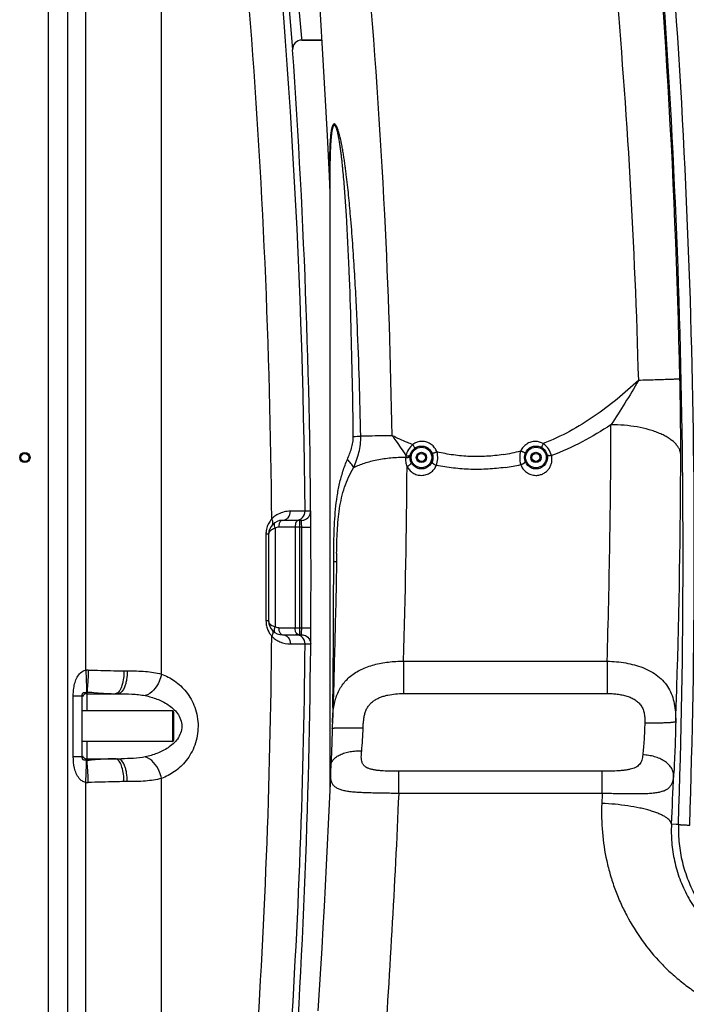
# Model space of a CAD drawing. Units: millimetres. Extents: x -2294 to 3632, y -249 to 3469.
# Drawn here: x 668 to 1250, y 1849 to 2710 of the extents above; entities that cross this region are included whole.
import ezdxf

# ---------------------------------------------------------------- set-up
doc = ezdxf.new("R2010")
doc.units = ezdxf.units.MM
doc.header["$LTSCALE"] = 46.255
doc.header["$PDMODE"] = 3
doc.header["$PDSIZE"] = 0.3125
doc.layers.get('0').update_dxf_attribs({"linetype": 'CONTINUOUS'})
doc.layers.get('Defpoints').update_dxf_attribs({"linetype": 'CONTINUOUS'})
for name, color, linetype in [('02___PRT_ALL_AXES', 7, 'CONTINUOUS'), ('BEZUGSACHSEN', 7, 'CONTINUOUS'), ('BOHRUNGEN', 7, 'CONTINUOUS'), ('RUNDUNGEN', 7, 'CONTINUOUS')]:
    doc.layers.add(name, color=color, linetype=linetype)
doc.layers.add('AM_5', color=3, linetype='CONTINUOUS', lineweight=25)
doc.styles.get("Standard").update_dxf_attribs({"font": 'txt', "width": 0.7})
doc.dimstyles.new('AM_DIN$0', dxfattribs={"dimtxt": 3.5, "dimasz": 2.5, "dimexe": 1, "dimexo": 1, "dimgap": 1.5, "dimtad": 1, "dimdsep": 46, "dimtxsty": 'STANDARD', "dimcen": 0, "dimclrd": 256, "dimclre": 256, "dimclrt": 2, "dimadec": 0, "dimazin": 2, "dimtp": 0.1, "dimtm": 0.1, "dimtfac": 0.71, "dimtdec": 3, "dimtmove": 0, "dimatfit": 3, "dimfxl": 1, "dimlwd": -1, "dimlwe": -1, "dimarcsym": 0})

# ---------------------------------------------------------------- blocks, each defined once
blk = doc.blocks.new('*D11')
at = {"layer": 'AM_5', "ltscale": 10, "transparency": 16777216}
for p, q in [((1029.51, 3376.14), (2497.65, 3376.14)), ((2496.65, 1550.09), (2496.65, 3346.14)), ((2010.22, 1520.09), (2497.65, 1520.09))]:
    blk.add_line(p, q, dxfattribs=at)
for points in [[(2491.65, 3346.14), (2501.65, 3346.14), (2496.65, 3376.14)], [(2491.65, 1550.09), (2501.65, 1550.09), (2496.65, 1520.09)]]:
    blk.add_solid(points, dxfattribs=at)
at = {"layer": 'Defpoints', "color": 0, "ltscale": 10, "transparency": 16777216}
for p in [(1028.51, 3376.14), (2496.65, 3376.14), (2009.22, 1520.09)]:
    blk.add_point(p, dxfattribs=at)
at = {"layer": 'AM_5', "color": 2, "ltscale": 10, "transparency": 16777216, "insert": (2464.15, 2448.11), "char_height": 35, "attachment_point": 5, "rotation": 90}
blk.add_mtext('1860', dxfattribs=at)

msp = doc.modelspace()

# ---------------------------------------------------------------- linework, layer by layer
at = {"color": 9, "linetype": 'Continuous'}
for p, q in [((692.475, 2929.592), (692.475, 1800.618)), ((709.242, 2929.592), (709.242, 1800.618)), ((725.136, 2141.325), (725.142, 2929.592)), ((897.935, 2865.884), (913.746, 2694.087)), ((791.306, 2137.835), (791.297, 2720.273)), ((913.746, 2694.087), (913.911, 2692.293)), ((916.828, 2280.363), (903.967, 2280.321)), ((921.736, 2280.363), (916.828, 2280.363)), ((890.554, 2265.354), (890.554, 2179.233)), ((912.334, 2266.293), (893.778, 2266.293)), ((908.035, 2266.293), (908.035, 2178.293)), ((912.334, 2172.293), (912.334, 2272.293)), ((913.862, 2266.294), (912.334, 2266.293)), ((913.862, 2266.293), (921.861, 2266.346)), ((885.002, 2260.293), (882.659, 2260.293)), ((882.659, 2260.293), (882.659, 2184.293)), ((885.002, 2184.293), (882.659, 2184.293)), ((893.778, 2178.293), (913.862, 2178.293)), ((913.862, 2178.293), (921.862, 2178.24)), ((903.967, 2164.265), (916.828, 2164.223)), ((916.828, 2164.223), (921.737, 2164.223)), ((758.583, 2140.711), (761.494, 2140.711)), ((714.316, 2118.75), (722.008, 2118.75)), ((714.316, 2065.771), (714.316, 2118.75)), ((726.008, 2121.876), (726.008, 2105.711)), ((726.008, 2078.811), (726.008, 2063.811)), ((714.316, 2065.771), (722.008, 2065.771)), ((726.008, 2063.811), (726.009, 2062.645)), ((725.142, 1703.118), (725.142, 2043.196)), ((761.494, 2043.811), (758.583, 2043.811)), ((791.297, 1800.618), (791.297, 2046.682))]:
    msp.add_line(p, q, dxfattribs=at)
at = {"color": 7, "linetype": 'Continuous'}
for p, q in [((891.117, 2859.348), (905.93, 2683.737)), ((913.911, 2692.293), (931.323, 2692.293)), ((913.737, 2272.293), (897.002, 2272.293)), ((921.861, 2266.346), (921.848, 2268.314)), ((885.002, 2260.293), (885.002, 2184.293)), ((897.002, 2172.293), (913.737, 2172.293)), ((921.848, 2176.275), (921.862, 2178.24)), ((722.008, 2065.771), (722.008, 2118.75)), ((726.008, 2120.711), (753.313, 2120.711)), ((801.008, 2105.711), (722.008, 2105.711)), ((801.008, 2078.811), (722.008, 2078.811)), ((726.008, 2063.811), (753.313, 2063.811))]:
    msp.add_line(p, q, dxfattribs=at)
for radius in [4.5, 3.5]:
    msp.add_circle((672.008, 2327.261), radius, dxfattribs=at)
at = {"color": 9, "linetype": 'Continuous'}
for centre, radius, start, end in [((-5403.002, 2224.107), 6320.08, 0.5100108, 6.4778795), ((-5362.866, 2222.889), 6250.739, 0.4642127, 4.5708069), ((902.659, 2260.293), 20, 138.550368, 151.691274), ((908.833, 2280.288), 7.995, 270.003608, 0.541033), ((902.742, 2260.275), 20.085, 160.427296, 175.405373), ((902.685, 2260.282), 20.028, 151.698166, 160.389649), ((895.398, 2250.132), 15.973, 107.652321, 109.866137), ((-5708.825, 2222.261), 6622.833, 359.6196258, 0.3809447), ((902.676, 2260.293), 20.017, 175.439192, 179.997918), ((902.783, 2184.313), 20.125, 180.055836, 186.581004), ((902.7, 2184.292), 20.04, 186.549366, 198.520077), ((895.377, 2194.386), 15.902, 249.702846, 252.348306), ((-5372.048, 2221.962), 6259.922, 356.0089388, 359.534064), ((902.651, 2184.292), 19.993, 198.563769, 217.674683), ((902.655, 2184.292), 19.997, 217.668426, 221.448496), ((908.834, 2164.299), 7.995, 359.459534, 89.996393), ((-34.573, 2192.84), 948.547, 358.934738, 359.121287), ((-5440.744, 2222.065), 6357.836, 356.0092624, 359.4787353), ((726.937, 2106.944), 34.428, 89.290482, 92.998855), ((725.718, 2120.174), 1.726, 80.340858, 90.215532), ((718.664, 1869.659), 252.324, 86.924799, 88.332109), ((725.718, 2064.347), 1.726, 269.784438, 279.659172), ((719.345, 2298.408), 235.857, 271.619093, 272.60989), ((753.392, 2413.824), 350.014, 269.986983, 270.468544), ((726.936, 2077.463), 34.314, 267.003155, 270.712906)]:
    msp.add_arc(centre, radius, start, end, dxfattribs=at)
at = {"color": 7, "linetype": 'Continuous'}
for centre, radius, start, end in [((913.911, 2684.294), 8, 89.999523, 183.996443), ((-5708.825, 2222.261), 6630.833, 356.1655241, 3.9907531), ((897.002, 2260.293), 12, 90, 180), ((897.002, 2184.293), 12, 179.990252, 270), ((726.008, 2116.711), 4, 90, 158.006643), ((726.008, 2067.811), 4, 202.00827, 270)]:
    msp.add_arc(centre, radius, start, end, dxfattribs=at)
at = {"color": 9, "linetype": 'Continuous'}
for points, knots in [([(1145.716, 3099.136), (1154.489, 3040.832), (1170.271, 2923.949), (1188.579, 2747.976), (1201.463, 2571.495), (1206.408, 2453.614), (1207.965, 2394.647)], [0, 0, 0, 0, 0.2499531, 0.4999153, 0.7499275, 1, 1, 1, 1]), ([(891.159, 2276.46), (890.856, 2276.257), (889.615, 2275.378), (888.468, 2274.367), (887.668, 2273.533)], [0, 0, 0, 0, 0.2400813, 1, 1, 1, 1]), ([(888.007, 2268.237), (888.529, 2268.827), (888.948, 2270.858), (888.192, 2272.607), (887.668, 2273.533)], [0, 0, 0, 0, 0.4256367, 1, 1, 1, 1]), ([(903.967, 2280.321), (903, 2280.319), (898.517, 2280.041), (894.084, 2278.426), (891.159, 2276.46)], [0, 0, 0, 0, 0.2152861, 1, 1, 1, 1]), ([(897.002, 2272.293), (897.914, 2272.293), (899.801, 2272.743), (902.929, 2275.179), (903.973, 2278.312), (903.967, 2280.321)], [0, 0, 0, 0, 0.2355086, 0.4813428, 1, 1, 1, 1]), ([(889.97, 2265.155), (889.394, 2264.947), (887.588, 2264.174), (885.839, 2262.845), (885.284, 2261.587)], [0, 0, 0, 0, 0.3082005, 1, 1, 1, 1]), ([(890.554, 2270.414), (890.336, 2270.275), (889.834, 2269.667), (889.675, 2268.212), (889.922, 2267.091), (890.122, 2266.471)], [0, 0, 0, 0, 0.1846366, 0.5342064, 1, 1, 1, 1]), ([(897.002, 2272.293), (896.563, 2272.293), (895.257, 2271.717), (894.072, 2269.417), (893.778, 2267.419), (893.778, 2266.293)], [0, 0, 0, 0, 0.1793673, 0.5394395, 1, 1, 1, 1]), ([(908.579, 2269.627), (908.488, 2269.375), (908.162, 2268.293), (908.035, 2267.155), (908.035, 2266.293)], [0, 0, 0, 0, 0.2370738, 1, 1, 1, 1]), ([(909.468, 2271.282), (909.378, 2271.169), (909.01, 2270.659), (908.742, 2270.082), (908.579, 2269.627)], [0, 0, 0, 0, 0.229898, 1, 1, 1, 1]), ([(911.259, 2272.293), (911.1, 2272.293), (910.398, 2272.194), (909.807, 2271.704), (909.468, 2271.282)], [0, 0, 0, 0, 0.226727, 1, 1, 1, 1]), ([(913.862, 2266.294), (913.85, 2267.059), (913.832, 2268.171), (913.804, 2269.582), (913.793, 2270.487), (913.759, 2271.203), (913.788, 2271.799), (913.7, 2272.048), (913.775, 2272.294), (913.737, 2272.293)], [0, 0, 0, 0, 0.3826362, 0.5554763, 0.706963, 0.8313581, 0.9237766, 0.9807082, 1, 1, 1, 1]), ([(885.256, 2183.066), (885.409, 2182.699), (886.487, 2181.003), (888.377, 2180.021), (889.86, 2179.472)], [0, 0, 0, 0, 0.2006994, 1, 1, 1, 1]), ([(890.554, 2179.233), (890.17, 2178.386), (889.662, 2176.887), (889.765, 2175.161), (890.122, 2174.61)], [0, 0, 0, 0, 0.5863232, 1, 1, 1, 1]), ([(887.667, 2171.055), (887.959, 2170.749), (889.117, 2169.614), (890.406, 2168.615), (891.409, 2167.96)], [0, 0, 0, 0, 0.2610228, 1, 1, 1, 1]), ([(888.008, 2176.349), (888.529, 2175.759), (888.949, 2173.728), (888.192, 2171.979), (887.669, 2171.053)], [0, 0, 0, 0, 0.4256426, 1, 1, 1, 1]), ([(893.778, 2178.293), (893.778, 2177.524), (893.937, 2175.326), (895.418, 2172.293), (897.002, 2172.293)], [0, 0, 0, 0, 0.3269842, 1, 1, 1, 1]), ([(897.002, 2172.293), (897.914, 2172.293), (899.801, 2171.843), (902.928, 2169.408), (903.973, 2166.275), (903.966, 2164.265)], [0, 0, 0, 0, 0.2355076, 0.4813419, 1, 1, 1, 1]), ([(908.579, 2174.96), (908.488, 2175.212), (908.162, 2176.294), (908.035, 2177.432), (908.035, 2178.293)], [0, 0, 0, 0, 0.2370738, 1, 1, 1, 1]), ([(909.468, 2173.305), (909.378, 2173.417), (909.01, 2173.928), (908.742, 2174.505), (908.579, 2174.96)], [0, 0, 0, 0, 0.229898, 1, 1, 1, 1]), ([(911.259, 2172.293), (911.1, 2172.293), (910.398, 2172.393), (909.807, 2172.883), (909.468, 2173.305)], [0, 0, 0, 0, 0.226727, 1, 1, 1, 1]), ([(913.737, 2172.293), (913.754, 2172.293), (913.725, 2172.4), (913.762, 2172.509), (913.752, 2172.774), (913.775, 2173.263), (913.786, 2174.095), (913.802, 2174.803), (913.81, 2175.205)], [0, 0, 0, 0, 0.0172328, 0.068235, 0.1522391, 0.2678599, 0.5854756, 1, 1, 1, 1]), ([(891.409, 2167.96), (892.477, 2167.264), (896.37, 2165.18), (900.841, 2164.271), (903.967, 2164.265)], [0, 0, 0, 0, 0.2896256, 1, 1, 1, 1]), ([(714.316, 2118.75), (714.316, 2121.015), (714.561, 2124.973), (715.699, 2130.488), (717.529, 2135.182), (720.4, 2139.318), (723.489, 2141.1), (725.136, 2141.323)], [0, 0, 0, 0, 0.2536214, 0.4422282, 0.628698, 0.8139262, 1, 1, 1, 1]), ([(725.142, 2141.325), (725.285, 2139.14), (725.523, 2135.013), (725.769, 2129.397), (725.831, 2125.111), (725.821, 2122.756), (725.712, 2121.901)], [0, 0, 0, 0, 0.3378359, 0.6379004, 0.8669961, 1, 1, 1, 1]), ([(727.363, 2141.369), (727.329, 2139.168), (727.216, 2135.013), (726.944, 2129.361), (726.552, 2125.069), (726.266, 2122.704), (726.008, 2121.875)], [0, 0, 0, 0, 0.3375648, 0.637598, 0.8667376, 1, 1, 1, 1]), ([(727.363, 2141.369), (730.029, 2141.335), (740.436, 2141.135), (750.84, 2140.711), (758.583, 2140.711)], [0, 0, 0, 0, 0.256107, 1, 1, 1, 1]), ([(758.583, 2140.711), (758.583, 2136.443), (757.944, 2130.443), (755.359, 2123.888), (753.487, 2121.632), (752.466, 2121.097)], [0, 0, 0, 0, 0.6056527, 0.8364248, 1, 1, 1, 1]), ([(761.494, 2140.711), (761.494, 2138.151), (761.221, 2134.418), (760.187, 2129.665), (758.729, 2125.106), (756.057, 2120.711), (753.313, 2120.711)], [0, 0, 0, 0, 0.3390518, 0.495395, 0.6364847, 1, 1, 1, 1]), ([(761.494, 2140.711), (766.799, 2140.71), (776.798, 2140.531), (786.789, 2139.14), (791.306, 2137.837)], [0, 0, 0, 0, 0.5301551, 1, 1, 1, 1]), ([(791.298, 2137.839), (790.907, 2135.673), (788.631, 2128.045), (782.708, 2120.796), (777.155, 2119.025)], [0, 0, 0, 0, 0.2741131, 1, 1, 1, 1]), ([(791.306, 2137.835), (795.346, 2136.379), (803.385, 2132.203), (813.755, 2122.403), (821.403, 2108.724), (824.316, 2092.253), (821.398, 2075.783), (813.747, 2062.108), (803.376, 2052.311), (795.337, 2048.137), (791.297, 2046.682)], [0, 0, 0, 0, 0.1089968, 0.2267669, 0.3573668, 0.500031, 0.6426769, 0.7732559, 0.89101, 1, 1, 1, 1]), ([(722.008, 2118.75), (722.008, 2119.355), (722.082, 2120.282), (722.608, 2121.316), (723.783, 2122.047), (724.89, 2121.803), (725.712, 2121.901)], [0, 0, 0, 0, 0.3111697, 0.4710787, 0.5736099, 1, 1, 1, 1]), ([(732.2, 2121.62), (733.869, 2121.532), (740.126, 2121.165), (746.387, 2120.711), (750.984, 2120.711)], [0, 0, 0, 0, 0.2666315, 1, 1, 1, 1]), ([(753.313, 2120.711), (757.409, 2120.71), (765.381, 2120.603), (773.359, 2119.828), (777.155, 2119.024)], [0, 0, 0, 0, 0.5135265, 1, 1, 1, 1]), ([(777.155, 2119.024), (780.636, 2118.288), (787.567, 2116.289), (797.407, 2111.432), (804.59, 2105.144), (808.414, 2098.308), (809.559, 2092.259), (808.413, 2086.21), (804.588, 2079.376), (797.406, 2073.088), (787.567, 2068.232), (780.636, 2066.233), (777.155, 2065.497)], [0, 0, 0, 0, 0.1193167, 0.2406087, 0.3660538, 0.4320336, 0.5000198, 0.5680023, 0.6339644, 0.7593983, 0.8806857, 1, 1, 1, 1]), ([(725.142, 2043.196), (724.031, 2043.348), (721.887, 2044.237), (717.853, 2048.129), (714.902, 2055.704), (714.316, 2062.384), (714.316, 2065.771)], [0, 0, 0, 0, 0.1256741, 0.2499517, 0.6204804, 1, 1, 1, 1]), ([(725.712, 2062.62), (725.223, 2062.655), (724.394, 2062.607), (723.346, 2062.741), (722.608, 2063.212), (722.077, 2064.239), (722.008, 2065.166), (722.008, 2065.771)], [0, 0, 0, 0, 0.2517754, 0.4286778, 0.5306658, 0.6892969, 1, 1, 1, 1]), ([(725.142, 2043.196), (725.285, 2045.381), (725.523, 2049.508), (725.769, 2055.124), (725.831, 2059.41), (725.821, 2061.765), (725.712, 2062.62)], [0, 0, 0, 0, 0.3378364, 0.6379012, 0.8669968, 1, 1, 1, 1]), ([(727.363, 2043.152), (727.329, 2045.353), (727.216, 2049.508), (726.944, 2055.16), (726.552, 2059.451), (726.266, 2061.815), (726.008, 2062.645)], [0, 0, 0, 0, 0.3375723, 0.6376075, 0.8667442, 1, 1, 1, 1]), ([(746.898, 2063.729), (745.573, 2063.68), (739.966, 2063.398), (734.367, 2062.989), (730.084, 2062.795)], [0, 0, 0, 0, 0.2363111, 1, 1, 1, 1]), ([(758.583, 2043.811), (758.583, 2048.078), (757.944, 2054.078), (755.359, 2060.633), (753.487, 2062.889), (752.466, 2063.424)], [0, 0, 0, 0, 0.6056503, 0.8364224, 1, 1, 1, 1]), ([(761.494, 2043.811), (761.494, 2046.37), (761.221, 2050.103), (760.187, 2054.856), (758.729, 2059.416), (756.057, 2063.811), (753.313, 2063.811)], [0, 0, 0, 0, 0.3390512, 0.4953941, 0.6364836, 1, 1, 1, 1]), ([(777.155, 2065.497), (773.82, 2064.79), (766.835, 2064.027), (759.842, 2063.852), (756.255, 2063.822)], [0, 0, 0, 0, 0.4872932, 1, 1, 1, 1]), ([(791.297, 2046.682), (790.907, 2048.848), (788.631, 2056.476), (782.708, 2063.725), (777.155, 2065.497)], [0, 0, 0, 0, 0.274112, 1, 1, 1, 1]), ([(758.583, 2043.811), (756.063, 2043.81), (745.654, 2043.646), (735.251, 2043.251), (727.363, 2043.152)], [0, 0, 0, 0, 0.2421394, 1, 1, 1, 1]), ([(791.297, 2046.682), (786.782, 2045.38), (776.794, 2043.994), (766.798, 2043.81), (761.494, 2043.811)], [0, 0, 0, 0, 0.4697853, 1, 1, 1, 1])]:
    msp.add_open_spline(points, degree=3, knots=knots, dxfattribs=at)
at = {"color": 7, "linetype": 'Continuous'}
for points, knots in [([(915.817, 2272.573), (917.482, 2273.022), (920.603, 2275.081), (921.751, 2278.641), (921.736, 2280.363)], [0, 0, 0, 0, 0.5002022, 1, 1, 1, 1]), ([(921.848, 2268.314), (921.837, 2269.892), (921.821, 2272.164), (921.797, 2275.036), (921.783, 2276.82), (921.764, 2278.264), (921.763, 2279.252), (921.742, 2279.818), (921.759, 2280.121), (921.717, 2280.242), (921.755, 2280.364), (921.736, 2280.363)], [0, 0, 0, 0, 0.3928741, 0.5655823, 0.7151254, 0.836684, 0.9263995, 0.9583836, 0.9814099, 0.9953294, 1, 1, 1, 1]), ([(915.818, 2172.014), (917.482, 2171.564), (920.604, 2169.506), (921.752, 2165.946), (921.737, 2164.223)], [0, 0, 0, 0, 0.500202, 1, 1, 1, 1]), ([(921.737, 2164.223), (921.756, 2164.222), (921.718, 2164.345), (921.76, 2164.467), (921.743, 2164.77), (921.763, 2165.338), (921.765, 2166.327), (921.783, 2167.773), (921.797, 2169.559), (921.821, 2172.429), (921.837, 2174.699), (921.848, 2176.275)], [0, 0, 0, 0, 0.0046929, 0.0186651, 0.0417591, 0.0738129, 0.163692, 0.2853717, 0.4349952, 0.6077452, 1, 1, 1, 1])]:
    msp.add_open_spline(points, degree=3, knots=knots, dxfattribs=at)
at = {"color": 9, "linetype": 'Continuous'}
for points in [[(890.122, 2266.471), (890.244, 2266.09), (890.389, 2265.717), (890.554, 2265.354)], [(893.778, 2266.293), (892.659, 2266.293), (891.498, 2265.955), (890.554, 2265.354)], [(885.284, 2261.587), (885.106, 2261.183), (885.002, 2260.735), (885.002, 2260.293)], [(885.002, 2184.293), (885.002, 2183.875), (885.094, 2183.451), (885.256, 2183.066)], [(893.778, 2178.293), (892.659, 2178.293), (891.498, 2178.632), (890.554, 2179.233)], [(890.122, 2174.61), (890.233, 2174.438), (890.381, 2174.283), (890.554, 2174.173)], [(752.466, 2121.097), (752.014, 2120.86), (751.495, 2120.711), (750.984, 2120.711)], [(750.984, 2063.811), (749.622, 2063.81), (748.26, 2063.779), (746.898, 2063.729)], [(752.466, 2063.424), (752.014, 2063.661), (751.495, 2063.811), (750.984, 2063.811)]]:
    msp.add_open_spline(points, degree=3, dxfattribs=at)
at = {"color": 7, "linetype": 'Continuous'}
for points in [[(913.737, 2272.293), (914.436, 2272.293), (915.142, 2272.39), (915.817, 2272.573)], [(913.737, 2172.293), (914.437, 2172.293), (915.142, 2172.196), (915.818, 2172.014)]]:
    msp.add_open_spline(points, degree=3, dxfattribs=at)
at = {"layer": '02___PRT_ALL_AXES', "color": 7, "linetype": 'Continuous'}
msp.add_line((931.323, 2692.293), (913.911, 2692.293), dxfattribs=at)
at = {"layer": 'BEZUGSACHSEN', "color": 7, "linetype": 'Continuous'}
msp.add_line((938.508, 2574.818), (938.508, 2039.109), dxfattribs=at)
at = {"layer": 'BOHRUNGEN', "color": 7, "linetype": 'Continuous'}
for centre, radius in [((1018.508, 2327.294), 4.5), ((1018.508, 2327.294), 3.5), ((1118.508, 2327.294), 4.5), ((1118.508, 2327.294), 3.5)]:
    msp.add_circle(centre, radius, dxfattribs=at)
at = {"layer": 'RUNDUNGEN', "color": 7, "linetype": 'Continuous'}
for p, q in [((938.508, 2574.884), (938.508, 2574.864)), ((802.008, 2104.711), (802.008, 2079.811))]:
    msp.add_line(p, q, dxfattribs=at)
at = {"layer": 'RUNDUNGEN', "color": 9, "linetype": 'Continuous'}
for p, q in [((1002.812, 2149.093), (1180.695, 2149.093)), ((1002.812, 2149.093), (1002.812, 2120.904)), ((1180.695, 2149.093), (1180.695, 2120.904)), ((1002.812, 2120.904), (1180.695, 2120.904)), ((801.008, 2105.711), (801.008, 2078.811)), ((1176.423, 2052.851), (998.613, 2052.851)), ((998.613, 2033.472), (998.613, 2052.851)), ((1176.423, 2033.472), (1176.423, 2052.851)), ((1176.423, 2033.472), (998.613, 2033.472)), ((1240.896, 2006.465), (1236.936, 2006.64)), ((1243.01, 2006.371), (1240.896, 2006.465))]:
    msp.add_line(p, q, dxfattribs=at)
at = {"layer": 'RUNDUNGEN', "color": 7, "linetype": 'Continuous'}
for points in [[(902.94, 3020.671), (906.471, 2987.809), (909.89, 2954.526), (913.175, 2921.009), (916.321, 2887.26), (919.327, 2853.277), (922.187, 2819.064), (924.9, 2784.619), (927.461, 2749.945), (929.867, 2715.042), (932.115, 2679.911), (934.202, 2644.553), (936.123, 2608.968), (937.876, 2573.157), (938.508, 2558.766)], [(944.384, 2243.625), (944.243, 2234.389), (943.948, 2217.266), (943.61, 2200.069), (943.23, 2182.8), (942.806, 2165.461), (942.34, 2148.054), (941.831, 2130.582), (941.279, 2113.044)], [(941.279, 2113.044), (940.68, 2095.309), (940.626, 2093.6), (940.579, 2091.917), (940.543, 2090.422)], [(940.543, 2090.422), (940.509, 2089.019), (940.469, 2087.414), (940.426, 2085.813), (940.382, 2084.216), (940.336, 2082.626), (940.288, 2081.042), (940.238, 2079.466), (940.186, 2077.9), (940.133, 2076.344), (940.078, 2074.799), (940.021, 2073.266), (939.963, 2071.747), (939.903, 2070.243), (939.841, 2068.754), (939.778, 2067.282), (939.714, 2065.828), (939.648, 2064.393), (939.581, 2062.977), (939.513, 2061.583), (939.444, 2060.21), (939.374, 2058.861), (939.312, 2057.72)], [(939.093, 2053.197), (938.644, 2042.288), (937.879, 2024.456), (937.071, 2006.571), (936.221, 1988.635), (935.328, 1970.649), (934.393, 1952.615), (933.416, 1934.535), (932.396, 1916.412), (931.334, 1898.246), (930.23, 1880.04), (929.085, 1861.795), (927.897, 1843.514)], [(939.312, 2057.72), (939.233, 2056.222), (939.156, 2054.651), (939.093, 2053.197)]]:
    msp.add_lwpolyline(points, dxfattribs=at)
for centre in [(1018.508, 2327.294), (1118.508, 2327.294)]:
    msp.add_circle(centre, 10, dxfattribs=at)
at = {"layer": 'RUNDUNGEN', "color": 9, "linetype": 'Continuous'}
for centre in [(1018.508, 2327.294), (1118.508, 2327.294)]:
    msp.add_circle(centre, 9, dxfattribs=at)
for centre, radius, start, end in [((-4963.614, 2241.269), 5957.493, 2.8722047, 7.1582458), ((-5739.81, 2243.33), 6985.794, 1.251935, 5.7416187), ((-5726.214, 2244.29), 6973.284, 358.0447666, 5.5752212), ((-5733.229, 2244.29), 6990.111, 358.0447667, 5.5752212), ((-4914.816, 2244.164), 5908.612, 0.9907731, 2.8678794), ((-1600.174, 2332.955), 2845.188, 359.940758, 1.268895), ((-6235.688, 2372.563), 7419.749, 358.2740837, 359.8715047), ((920.305, 3788.269), 1443.078, 271.534857, 271.793057), ((1019.06, 2327.556), 13.738, 90.030284, 126.824106), ((1117.919, 2327.571), 13.722, 59.529489, 89.982509), ((1022.669, 2325.434), 18.069, 168.745765, 173.93984), ((1065.207, 2487.877), 159.931, 278.885683, 284.521416), ((-5774.343, 2346.317), 7019.374, 358.2027961, 359.8669133), ((-6569.233, 2373.332), 7575.365, 358.3037315, 359.5924913), ((1065.544, 2501.749), 185.011, 278.126743, 282.400303), ((-12431.528, 2244.76), 13373.35, 359.4165752, 359.9623764), ((-6325.656, 2361.083), 7570.88, 357.9955441, 358.2219593), ((-6658.737, 2373.692), 7904.201, 357.3383657, 357.6503057)]:
    msp.add_arc(centre, radius, start, end, dxfattribs=at)
at = {"layer": 'RUNDUNGEN', "color": 7, "linetype": 'Continuous'}
for centre, start, end in [((801.008, 2104.711), 359.999999, 90), ((801.008, 2079.811), 270, 0.000001)]:
    msp.add_arc(centre, 1, start, end, dxfattribs=at)
at = {"layer": 'RUNDUNGEN', "color": 9, "linetype": 'Continuous'}
for points, knots in [([(956.546, 2538.389), (956.284, 2541.431), (955.74, 2547.51), (954.856, 2556.619), (953.891, 2565.713), (953.006, 2573.276), (952.236, 2579.312), (951.624, 2583.827), (950.971, 2588.329), (950.27, 2592.814), (949.638, 2596.535), (949.095, 2599.496), (948.668, 2601.704), (948.217, 2603.899), (947.739, 2606.076), (947.228, 2608.229), (946.678, 2610.349), (946.079, 2612.418), (945.524, 2614.094), (945.031, 2615.377), (944.64, 2616.282), (944.22, 2617.121), (943.769, 2617.86), (943.349, 2618.378), (942.984, 2618.681), (942.716, 2618.831), (942.442, 2618.906), (942.076, 2618.891), (941.736, 2618.697), (941.458, 2618.412), (941.179, 2618.038), (940.879, 2617.474), (940.576, 2616.715), (940.313, 2615.882), (940.081, 2614.995), (939.805, 2613.748), (939.52, 2612.126), (939.245, 2610.125), (939.02, 2608.074), (938.834, 2605.987), (938.63, 2603.156), (938.444, 2599.573), (938.3, 2595.234), (938.218, 2590.855), (938.185, 2586.446), (938.192, 2582.016), (938.233, 2577.567), (938.324, 2571.607), (938.427, 2567.132), (938.507, 2564.144)], [0, 0, 0, 0, 0.066215, 0.1323953, 0.1985258, 0.2645815, 0.2975687, 0.3305178, 0.3634161, 0.3962445, 0.4289728, 0.4452847, 0.4615498, 0.4777545, 0.4938793, 0.5098951, 0.5257552, 0.5413811, 0.5566259, 0.5640226, 0.571188, 0.5780185, 0.5843501, 0.5899427, 0.5923878, 0.5945831, 0.5965722, 0.5984589, 0.6024018, 0.604647, 0.6070889, 0.6124918, 0.6184463, 0.6247998, 0.6314451, 0.6383098, 0.6525111, 0.6671542, 0.6821016, 0.6972714, 0.7126111, 0.7436675, 0.7750906, 0.8067783, 0.8386671, 0.8707147, 0.9028912, 0.9351748, 1, 1, 1, 1]), ([(953.012, 2537.781), (952.685, 2543.22), (951.982, 2554.09), (950.94, 2567.661), (950.084, 2577.144), (949.55, 2582.552), (949.122, 2586.6), (948.664, 2590.639), (948.169, 2594.667), (947.718, 2598.013), (947.329, 2600.679), (947.02, 2602.67), (946.693, 2604.652), (946.343, 2606.621), (945.965, 2608.572), (945.621, 2610.183), (945.323, 2611.455), (945.087, 2612.395), (944.835, 2613.319), (944.565, 2614.221), (944.273, 2615.093), (943.955, 2615.917), (943.655, 2616.559), (943.388, 2617.017), (943.181, 2617.312), (942.962, 2617.555), (942.731, 2617.732), (942.486, 2617.824), (942.236, 2617.81), (942.007, 2617.696), (941.802, 2617.509), (941.617, 2617.265), (941.384, 2616.867), (941.137, 2616.29), (940.889, 2615.535), (940.673, 2614.724), (940.482, 2613.876), (940.312, 2613.001), (940.107, 2611.8), (939.889, 2610.267), (939.671, 2608.398), (939.485, 2606.501), (939.326, 2604.583), (939.19, 2602.65), (939.072, 2600.705), (938.935, 2598.093), (938.8, 2594.811), (938.681, 2590.854), (938.598, 2586.88), (938.544, 2582.891), (938.514, 2578.891), (938.508, 2576.221), (938.508, 2574.884)], [0, 0, 0, 0, 0.13074, 0.261371, 0.3266115, 0.3592008, 0.3917611, 0.4242825, 0.4567501, 0.48914, 0.5052941, 0.5214111, 0.5374799, 0.553484, 0.569398, 0.58518, 0.5930005, 0.6007557, 0.6084243, 0.6159739, 0.6233531, 0.6304749, 0.6371838, 0.6403037, 0.6432021, 0.6458206, 0.6481166, 0.6501187, 0.6519847, 0.6539418, 0.656133, 0.6585862, 0.6612728, 0.6671813, 0.6735933, 0.6803373, 0.6873117, 0.6944533, 0.7017214, 0.7165343, 0.7316107, 0.7468728, 0.7622733, 0.777781, 0.7933747, 0.8090387, 0.8405351, 0.8722065, 0.9040124, 0.9359254, 0.967926, 1, 1, 1, 1]), ([(958.958, 2345.708), (958.753, 2361.725), (958.241, 2393.756), (957.102, 2441.794), (955.764, 2481.811), (954.35, 2513.805), (953.493, 2529.792), (953.012, 2537.781)], [0, 0, 0, 0, 0.2500457, 0.5000795, 0.7500836, 0.8750608, 1, 1, 1, 1]), ([(965.458, 2345.897), (965.138, 2361.96), (964.336, 2394.08), (962.876, 2434.216), (961.368, 2466.307), (960.04, 2490.359), (958.476, 2514.391), (957.234, 2530.395), (956.546, 2538.389)], [0, 0, 0, 0, 0.2500773, 0.5001331, 0.625146, 0.7501398, 0.8751006, 1, 1, 1, 1]), ([(1207.965, 2394.647), (1201.957, 2388.996), (1189.519, 2378.024), (1169.566, 2362.961), (1148.098, 2349.686), (1132.778, 2342.475), (1124.877, 2339.398)], [0, 0, 0, 0, 0.2465916, 0.4953974, 0.7465242, 1, 1, 1, 1]), ([(1207.965, 2394.647), (1204.209, 2387.946), (1196.469, 2374.887), (1188.227, 2362.141), (1184.042, 2355.923)], [0, 0, 0, 0, 0.5061696, 1, 1, 1, 1]), ([(1244.316, 2395.96), (1244.285, 2395.949), (1244.196, 2395.933), (1244.025, 2395.909), (1243.778, 2395.884), (1243.456, 2395.857), (1243.06, 2395.828), (1242.383, 2395.785), (1241.355, 2395.729), (1239.906, 2395.659), (1238.176, 2395.584), (1236.173, 2395.504), (1233.908, 2395.42), (1231.391, 2395.332), (1227.57, 2395.205), (1222.268, 2395.041), (1215.353, 2394.843), (1210.499, 2394.713), (1207.965, 2394.647)], [0, 0, 0, 0, 0.0026963, 0.0074476, 0.014264, 0.023142, 0.0340726, 0.0470434, 0.0790409, 0.1189783, 0.1666584, 0.221845, 0.2842642, 0.3536059, 0.4295254, 0.5995575, 0.7909834, 1, 1, 1, 1]), ([(1184.042, 2355.923), (1175.95, 2350.545), (1159.156, 2340.491), (1141.298, 2332.414), (1132.092, 2328.99)], [0, 0, 0, 0, 0.4973006, 1, 1, 1, 1]), ([(1245.012, 2330.013), (1244.95, 2330.877), (1244.623, 2332.637), (1243.564, 2335.195), (1241.954, 2337.684), (1239.812, 2340.081), (1237.162, 2342.373), (1234.028, 2344.54), (1230.438, 2346.565), (1226.423, 2348.43), (1222.019, 2350.12), (1215.54, 2352.164), (1206.75, 2354.146), (1195.607, 2355.586), (1187.935, 2355.917), (1184.042, 2355.923)], [0, 0, 0, 0, 0.0367648, 0.0753368, 0.116816, 0.1619956, 0.2113718, 0.2651889, 0.323491, 0.3861647, 0.4529728, 0.52358, 0.6744251, 0.8347695, 1, 1, 1, 1]), ([(953.809, 2325.635), (954.473, 2327.215), (955.791, 2330.402), (957.518, 2335.311), (958.719, 2340.43), (958.98, 2343.949), (958.958, 2345.708)], [0, 0, 0, 0, 0.2463537, 0.4955939, 0.7471758, 1, 1, 1, 1]), ([(959.215, 2318.356), (960.18, 2320.518), (961.975, 2324.913), (964.026, 2331.74), (965.273, 2338.767), (965.501, 2343.524), (965.458, 2345.897)], [0, 0, 0, 0, 0.2495775, 0.4997105, 0.7498683, 1, 1, 1, 1]), ([(992.913, 2346.332), (990.422, 2346.295), (981.27, 2346.156), (972.119, 2346.01), (965.458, 2345.897)], [0, 0, 0, 0, 0.2721701, 1, 1, 1, 1]), ([(992.913, 2346.332), (993.959, 2344.881), (998.068, 2339.158), (1002.084, 2333.367), (1004.947, 2328.961)], [0, 0, 0, 0, 0.2540023, 1, 1, 1, 1]), ([(1010.826, 2338.552), (1009.298, 2339.125), (1003.231, 2341.491), (997.287, 2344.171), (992.913, 2346.332)], [0, 0, 0, 0, 0.2506927, 1, 1, 1, 1]), ([(1010.826, 2338.552), (1009.372, 2337.292), (1006.911, 2334.313), (1005.42, 2330.767), (1004.947, 2328.961)], [0, 0, 0, 0, 0.5077015, 1, 1, 1, 1]), ([(1010.826, 2338.552), (1011.101, 2338.171), (1011.589, 2337.46), (1012.118, 2336.595), (1012.394, 2336.059), (1012.499, 2335.818), (1012.553, 2335.673), (1012.588, 2335.551), (1012.606, 2335.444), (1012.596, 2335.359), (1012.565, 2335.336)], [0, 0, 0, 0, 0.3800935, 0.6965508, 0.8176846, 0.8672181, 0.9089496, 0.9427215, 0.968625, 1, 1, 1, 1]), ([(1032.052, 2332.105), (1031.571, 2333.433), (1030.2, 2335.958), (1027.115, 2338.942), (1023.283, 2340.855), (1020.455, 2341.293), (1019.053, 2341.293)], [0, 0, 0, 0, 0.2508613, 0.5012323, 0.7509448, 1, 1, 1, 1]), ([(1117.923, 2341.293), (1116.605, 2341.293), (1113.951, 2340.907), (1110.307, 2339.214), (1107.285, 2336.551), (1105.85, 2334.269), (1105.308, 2333.056)], [0, 0, 0, 0, 0.2489783, 0.4986426, 0.7490307, 1, 1, 1, 1]), ([(1124.877, 2339.398), (1124.643, 2338.984), (1124.32, 2338.377), (1123.947, 2337.588), (1123.733, 2337.081), (1123.579, 2336.654), (1123.496, 2336.354), (1123.471, 2336.162), (1123.469, 2336.047), (1123.496, 2335.961), (1123.532, 2335.94)], [0, 0, 0, 0, 0.3774856, 0.5458295, 0.6929323, 0.8140714, 0.9057118, 0.9398982, 0.9664188, 1, 1, 1, 1]), ([(1132.092, 2328.99), (1131.528, 2331.013), (1129.706, 2334.976), (1126.667, 2338.149), (1124.877, 2339.398)], [0, 0, 0, 0, 0.490486, 1, 1, 1, 1]), ([(941.819, 2235.978), (941.821, 2239.836), (941.864, 2247.549), (942.087, 2259.105), (942.547, 2270.622), (943.364, 2282.057), (944.71, 2293.349), (946.788, 2304.428), (949.761, 2315.228), (952.367, 2322.207), (953.809, 2325.635)], [0, 0, 0, 0, 0.1270614, 0.2540179, 0.3806643, 0.5066431, 0.6315041, 0.755008, 0.8775181, 1, 1, 1, 1]), ([(959.215, 2318.356), (958.542, 2319.596), (956.864, 2322.131), (954.907, 2324.448), (953.809, 2325.635)], [0, 0, 0, 0, 0.4660746, 1, 1, 1, 1]), ([(1004.701, 2327.342), (1000.404, 2327.325), (991.985, 2326.919), (981.705, 2325.464), (973.974, 2323.728), (968.645, 2322.201), (963.736, 2320.444), (960.663, 2319.079), (959.215, 2318.356)], [0, 0, 0, 0, 0.2758624, 0.5403935, 0.6654816, 0.7843474, 0.8960946, 1, 1, 1, 1]), ([(1004.701, 2327.342), (1004.544, 2326.012), (1004.592, 2323.289), (1005.375, 2320.678), (1005.94, 2319.454)], [0, 0, 0, 0, 0.4982036, 1, 1, 1, 1]), ([(1004.701, 2327.342), (1004.946, 2327.319), (1005.429, 2327.292), (1006.132, 2327.311), (1006.688, 2327.376), (1007.099, 2327.459), (1007.458, 2327.556), (1007.847, 2327.703), (1008.226, 2327.933), (1008.488, 2328.208), (1008.572, 2328.428), (1008.585, 2328.534)], [0, 0, 0, 0, 0.1701711, 0.3335419, 0.4856457, 0.5562851, 0.6227725, 0.7421194, 0.842808, 0.926701, 1, 1, 1, 1]), ([(1004.947, 2328.961), (1005.408, 2328.871), (1006.086, 2328.784), (1006.957, 2328.779), (1007.521, 2328.831), (1007.998, 2328.936), (1008.377, 2329.093), (1008.65, 2329.3), (1008.751, 2329.485), (1008.772, 2329.576)], [0, 0, 0, 0, 0.342217, 0.4969344, 0.6351944, 0.7541498, 0.8526453, 0.9323948, 1, 1, 1, 1]), ([(1032.052, 2332.105), (1031.792, 2332.009), (1031.278, 2331.821), (1030.526, 2331.552), (1029.822, 2331.306), (1029.28, 2331.123), (1028.893, 2330.996), (1028.646, 2330.917), (1028.431, 2330.851), (1028.251, 2330.798), (1028.108, 2330.76), (1028.004, 2330.735), (1027.94, 2330.724), (1027.91, 2330.724), (1027.9, 2330.727), (1027.899, 2330.73)], [0, 0, 0, 0, 0.189524, 0.3745462, 0.5471011, 0.6997627, 0.7665414, 0.82597, 0.8774115, 0.9203175, 0.9542381, 0.9788351, 0.9939238, 0.997961, 1, 1, 1, 1]), ([(1031.485, 2320.366), (1032.176, 2322.182), (1033.019, 2326.127), (1032.605, 2330.157), (1032.052, 2332.105)], [0, 0, 0, 0, 0.4896056, 1, 1, 1, 1]), ([(1089.91, 2329.866), (1085.114, 2329.12), (1075.439, 2328.08), (1060.848, 2327.943), (1046.324, 2329.231), (1036.77, 2331.006), (1032.052, 2332.105)], [0, 0, 0, 0, 0.250039, 0.5003281, 0.7504471, 1, 1, 1, 1]), ([(1105.308, 2333.056), (1104.611, 2331.107), (1103.959, 2327.007), (1104.645, 2322.938), (1105.273, 2321.054)], [0, 0, 0, 0, 0.5104355, 1, 1, 1, 1]), ([(1105.308, 2333.056), (1105.561, 2332.94), (1106.062, 2332.714), (1106.798, 2332.39), (1107.488, 2332.095), (1108.021, 2331.875), (1108.402, 2331.723), (1108.646, 2331.629), (1108.859, 2331.55), (1109.038, 2331.487), (1109.179, 2331.442), (1109.288, 2331.412), (1109.349, 2331.401), (1109.39, 2331.401), (1109.394, 2331.41)], [0, 0, 0, 0, 0.1888672, 0.3734846, 0.5458417, 0.6984654, 0.7652719, 0.8247536, 0.8762709, 0.9192758, 0.9533232, 0.9780915, 0.9934501, 1, 1, 1, 1]), ([(1118.508, 2311.638), (1119.622, 2311.638), (1121.846, 2311.905), (1124.963, 2313.067), (1127.679, 2314.89), (1129.863, 2317.236), (1131.437, 2319.958), (1132.36, 2322.915), (1132.615, 2325.978), (1132.338, 2328.006), (1132.092, 2328.99)], [0, 0, 0, 0, 0.1319231, 0.2624223, 0.3905207, 0.515886, 0.6387658, 0.759808, 0.8798914, 1, 1, 1, 1]), ([(1132.092, 2328.99), (1131.856, 2328.942), (1131.391, 2328.864), (1130.709, 2328.806), (1130.165, 2328.809), (1129.76, 2328.845), (1129.404, 2328.898), (1129.014, 2328.996), (1128.624, 2329.176), (1128.342, 2329.411), (1128.236, 2329.614), (1128.211, 2329.713)], [0, 0, 0, 0, 0.1711832, 0.3349621, 0.4870395, 0.5575565, 0.623877, 0.7428349, 0.8431679, 0.9268239, 1, 1, 1, 1]), ([(944.384, 2243.625), (944.432, 2246.88), (944.572, 2253.395), (944.978, 2263.167), (945.675, 2272.918), (946.809, 2282.584), (948.574, 2292.07), (951.166, 2301.26), (954.691, 2310.062), (957.629, 2315.638), (959.215, 2318.356)], [0, 0, 0, 0, 0.1266065, 0.2534887, 0.380394, 0.5067739, 0.6318807, 0.755304, 0.8775799, 1, 1, 1, 1]), ([(1005.94, 2319.454), (1006.21, 2319.563), (1006.739, 2319.805), (1007.488, 2320.224), (1008.164, 2320.684), (1008.737, 2321.163), (1009.181, 2321.639), (1009.443, 2322.038), (1009.559, 2322.34), (1009.598, 2322.54), (1009.592, 2322.724), (1009.556, 2322.837), (1009.531, 2322.888)], [0, 0, 0, 0, 0.1651323, 0.3292027, 0.4855391, 0.6280339, 0.7517051, 0.8534919, 0.8962136, 0.9340515, 0.9680869, 1, 1, 1, 1]), ([(1005.94, 2319.454), (1006.492, 2318.331), (1007.925, 2316.199), (1010.889, 2313.672), (1014.511, 2312.021), (1017.174, 2311.638), (1018.508, 2311.638)], [0, 0, 0, 0, 0.2414042, 0.4889515, 0.742551, 1, 1, 1, 1]), ([(1018.508, 2311.638), (1019.93, 2311.638), (1022.77, 2312.074), (1026.581, 2313.944), (1029.609, 2316.776), (1030.986, 2319.136), (1031.485, 2320.366)], [0, 0, 0, 0, 0.25812, 0.5119177, 0.7591289, 1, 1, 1, 1]), ([(1031.485, 2320.366), (1031.212, 2320.457), (1030.678, 2320.662), (1029.919, 2321.028), (1029.231, 2321.438), (1028.645, 2321.875), (1028.185, 2322.318), (1027.87, 2322.751), (1027.711, 2323.163), (1027.734, 2323.433), (1027.777, 2323.541)], [0, 0, 0, 0, 0.1655414, 0.3293204, 0.4849653, 0.6266938, 0.7498573, 0.8517207, 0.9328922, 1, 1, 1, 1]), ([(1091.697, 2318.596), (1086.705, 2317.885), (1076.649, 2316.881), (1061.496, 2316.679), (1046.39, 2317.786), (1036.421, 2319.374), (1031.485, 2320.366)], [0, 0, 0, 0, 0.2500043, 0.5002585, 0.7503797, 1, 1, 1, 1]), ([(1105.273, 2321.054), (1105.546, 2321.132), (1106.082, 2321.31), (1106.846, 2321.637), (1107.54, 2322.011), (1108.135, 2322.416), (1108.604, 2322.834), (1108.931, 2323.249), (1109.104, 2323.653), (1109.093, 2323.923), (1109.054, 2324.033)], [0, 0, 0, 0, 0.1657746, 0.3292823, 0.4843679, 0.6254826, 0.748214, 0.8500534, 0.9317872, 1, 1, 1, 1]), ([(1105.273, 2321.054), (1105.725, 2319.746), (1107.047, 2317.217), (1110.107, 2314.153), (1114.05, 2312.115), (1117.02, 2311.638), (1118.508, 2311.638)], [0, 0, 0, 0, 0.2405299, 0.4874851, 0.7414026, 1, 1, 1, 1]), ([(944.267, 2235.953), (944.174, 2235.956), (943.913, 2235.96), (943.097, 2235.97), (942.374, 2235.975), (941.819, 2235.978)], [0, 0, 0, 0, 0.113724, 0.3196092, 1, 1, 1, 1]), ([(944.326, 2235.949), (944.326, 2235.95), (944.318, 2235.949), (944.31, 2235.952), (944.29, 2235.952), (944.275, 2235.953), (944.267, 2235.953)], [0, 0, 0, 0, 0.0646973, 0.2522886, 0.5640331, 1, 1, 1, 1]), ([(940.69, 2095.611), (940.763, 2097.705), (940.973, 2101.804), (941.619, 2107.798), (942.689, 2113.478), (944.267, 2118.811), (946.408, 2123.766), (949.148, 2128.313), (952.493, 2132.424), (956.426, 2136.082), (960.911, 2139.277), (965.902, 2142.011), (971.34, 2144.29), (977.161, 2146.123), (983.296, 2147.518), (991.851, 2148.817), (998.416, 2149.144), (1002.812, 2149.093)], [0, 0, 0, 0, 0.0669432, 0.1311094, 0.1924797, 0.2513857, 0.3084467, 0.3644936, 0.4204587, 0.4772412, 0.5355823, 0.595985, 0.6586878, 0.7236815, 0.790749, 0.8595117, 1, 1, 1, 1]), ([(1180.695, 2149.093), (1183.427, 2149.06), (1188.856, 2148.785), (1196.856, 2147.737), (1204.545, 2146.043), (1209.469, 2144.44), (1211.83, 2143.515)], [0, 0, 0, 0, 0.2578475, 0.5124312, 0.7606449, 1, 1, 1, 1]), ([(1211.83, 2143.515), (1214.255, 2142.566), (1218.884, 2140.425), (1225.152, 2136.322), (1230.434, 2131.388), (1234.613, 2125.642), (1237.638, 2119.151), (1239.553, 2112.01), (1240.496, 2104.31), (1240.611, 2099.003), (1240.591, 2096.274)], [0, 0, 0, 0, 0.1309718, 0.2556128, 0.3752433, 0.4924723, 0.6107196, 0.7333421, 0.8627771, 1, 1, 1, 1]), ([(967.535, 2090.798), (967.581, 2091.953), (967.686, 2094.258), (967.968, 2097.692), (968.466, 2101.066), (969.28, 2104.325), (970.504, 2107.394), (972.189, 2110.184), (974.323, 2112.617), (976.836, 2114.664), (979.64, 2116.341), (982.659, 2117.69), (985.833, 2118.755), (990.232, 2119.854), (995.907, 2120.691), (1000.504, 2120.904), (1002.812, 2120.904)], [0, 0, 0, 0, 0.0645686, 0.1288612, 0.1924174, 0.2548693, 0.316078, 0.3762734, 0.4360224, 0.4959685, 0.5565672, 0.6180132, 0.6803092, 0.7433556, 0.8710673, 1, 1, 1, 1]), ([(1180.695, 2120.904), (1182.172, 2120.904), (1185.121, 2120.816), (1189.512, 2120.41), (1193.83, 2119.703), (1196.648, 2118.991), (1198.024, 2118.562)], [0, 0, 0, 0, 0.2525138, 0.5040486, 0.7535746, 1, 1, 1, 1]), ([(1198.024, 2118.562), (1199.271, 2118.173), (1201.707, 2117.278), (1205.128, 2115.481), (1208.155, 2113.152), (1210.605, 2110.233), (1212.316, 2106.791), (1213.287, 2103.006), (1213.67, 2099.041), (1213.662, 2096.359), (1213.621, 2095.009)], [0, 0, 0, 0, 0.126362, 0.2504204, 0.3723781, 0.493431, 0.6156903, 0.7409022, 0.8693156, 1, 1, 1, 1]), ([(1213.621, 2095.009), (1213.472, 2090.106), (1213.142, 2082.918), (1212.476, 2073.675), (1212.074, 2069.332), (1211.855, 2067.27)], [0, 0, 0, 0, 0.5293121, 0.7762458, 1, 1, 1, 1]), ([(1240.591, 2096.274), (1240.569, 2096.24), (1240.493, 2096.174), (1240.341, 2096.093), (1240.129, 2096.013), (1239.732, 2095.897), (1239.086, 2095.766), (1238.137, 2095.625), (1236.966, 2095.494), (1235.582, 2095.375), (1233.999, 2095.267), (1232.231, 2095.174), (1230.293, 2095.096), (1227.424, 2095.009), (1223.557, 2094.946), (1218.68, 2094.939), (1215.328, 2094.978), (1213.621, 2095.009)], [0, 0, 0, 0, 0.0045079, 0.0108, 0.019096, 0.0294767, 0.0565651, 0.0920261, 0.135618, 0.186987, 0.2456914, 0.3112142, 0.3829713, 0.4603189, 0.6289527, 0.8110388, 1, 1, 1, 1]), ([(1240.591, 2096.274), (1240.441, 2088.038), (1240.111, 2075.961), (1239.441, 2060.416), (1239.038, 2053.105), (1238.817, 2049.633)], [0, 0, 0, 0, 0.5294383, 0.7763788, 1, 1, 1, 1]), ([(940.543, 2090.422), (940.543, 2090.442), (940.573, 2090.472), (940.621, 2090.497), (940.708, 2090.532), (940.858, 2090.57), (941.203, 2090.633), (941.792, 2090.7), (942.683, 2090.769), (943.814, 2090.829), (945.172, 2090.881), (946.745, 2090.922), (948.518, 2090.953), (950.474, 2090.973), (953.392, 2090.985), (957.343, 2090.969), (962.34, 2090.908), (965.781, 2090.839), (967.535, 2090.798)], [0, 0, 0, 0, 0.0021883, 0.0039449, 0.0062338, 0.0124932, 0.0210513, 0.0450877, 0.0782283, 0.1201909, 0.1705894, 0.2289488, 0.294714, 0.3672569, 0.4458828, 0.6183164, 0.8054121, 1, 1, 1, 1]), ([(966.272, 2070.775), (966.564, 2073.968), (967.062, 2080.638), (967.399, 2087.318), (967.535, 2090.798)], [0, 0, 0, 0, 0.4792835, 1, 1, 1, 1]), ([(939.312, 2057.72), (939.338, 2058.186), (939.475, 2059.127), (940.098, 2060.998), (941.237, 2062.753), (942.75, 2064.314), (944.657, 2065.87), (947.57, 2067.563), (951.626, 2069.12), (956.209, 2070.212), (961.153, 2070.8), (964.552, 2070.842), (966.272, 2070.775)], [0, 0, 0, 0, 0.043094, 0.0871491, 0.1811881, 0.2326574, 0.2875055, 0.4076943, 0.5415569, 0.6870782, 0.8411541, 1, 1, 1, 1]), ([(998.613, 2052.851), (996.347, 2052.851), (991.858, 2052.898), (986.294, 2053.105), (981.962, 2053.431), (978.868, 2053.778), (975.945, 2054.269), (973.256, 2054.951), (970.88, 2055.885), (969.196, 2056.959), (968.129, 2057.996), (967.476, 2058.843), (966.954, 2059.771), (966.416, 2061.126), (966.035, 2063.012), (965.925, 2065.439), (966.035, 2068.05), (966.188, 2069.847), (966.272, 2070.775)], [0, 0, 0, 0, 0.1518173, 0.3007583, 0.3729749, 0.4427933, 0.5093074, 0.5714562, 0.6283026, 0.6797566, 0.7039673, 0.7276257, 0.7511834, 0.775071, 0.8250483, 0.8791448, 0.9375775, 1, 1, 1, 1]), ([(1211.855, 2067.27), (1211.769, 2066.462), (1211.559, 2064.902), (1211.032, 2062.666), (1210.215, 2060.634), (1209.03, 2058.847), (1207.449, 2057.352), (1205.503, 2056.161), (1203.25, 2055.239), (1200.742, 2054.538), (1198.033, 2054.013), (1195.169, 2053.626), (1192.189, 2053.343), (1188.067, 2053.073), (1182.802, 2052.893), (1178.56, 2052.851), (1176.423, 2052.851)], [0, 0, 0, 0, 0.0568305, 0.1101077, 0.1604496, 0.2093454, 0.2590055, 0.3115407, 0.3681377, 0.4289552, 0.4935276, 0.5611714, 0.6312114, 0.7030622, 0.8503378, 1, 1, 1, 1]), ([(1238.817, 2049.633), (1238.802, 2050.183), (1238.684, 2051.295), (1238.099, 2053.525), (1236.692, 2056.27), (1234.112, 2059.242), (1230.721, 2061.866), (1226.645, 2064.057), (1222.03, 2065.741), (1217.044, 2066.86), (1213.596, 2067.202), (1211.855, 2067.27)], [0, 0, 0, 0, 0.0472083, 0.0954701, 0.1971166, 0.3083817, 0.4304565, 0.5628329, 0.7037345, 0.8505153, 1, 1, 1, 1]), ([(998.613, 2033.472), (994.248, 2033.551), (987.771, 2033.655), (979.266, 2033.805), (973.208, 2033.943), (967.479, 2034.136), (962.152, 2034.418), (957.293, 2034.832), (952.957, 2035.424), (949.183, 2036.246), (945.99, 2037.354), (943.764, 2038.617), (942.345, 2039.83), (941.46, 2040.825), (940.726, 2041.933), (939.92, 2043.607), (939.421, 2045.513), (939.151, 2047.58), (939.004, 2050.001), (939.04, 2051.891), (939.093, 2053.197)], [0, 0, 0, 0, 0.1831598, 0.2717652, 0.3568654, 0.4373657, 0.5122508, 0.5806438, 0.6418974, 0.6957329, 0.7424521, 0.78324, 0.8021412, 0.8205488, 0.8389208, 0.8577268, 0.8982927, 0.9208108, 0.9451533, 1, 1, 1, 1]), ([(1238.817, 2049.633), (1238.713, 2048.412), (1238.441, 2046.138), (1237.648, 2042.989), (1236.58, 2040.743), (1235.48, 2039.243), (1234.206, 2037.904), (1232.211, 2036.484), (1229.311, 2035.228), (1225.882, 2034.318), (1221.929, 2033.692), (1217.471, 2033.296), (1212.545, 2033.082), (1207.199, 2033.006), (1201.491, 2033.027), (1195.487, 2033.109), (1187.098, 2033.265), (1180.718, 2033.393), (1176.423, 2033.472)], [0, 0, 0, 0, 0.0513482, 0.0958669, 0.1356429, 0.1546732, 0.1736492, 0.2129496, 0.2563277, 0.3055205, 0.3613504, 0.4239695, 0.4930769, 0.5680728, 0.6481616, 0.732422, 0.819853, 1, 1, 1, 1]), ([(998.613, 2033.472), (996.882, 1993.402), (992.831, 1912.737), (985.083, 1791.185), (975.647, 1668.616), (968.265, 1586.673), (964.3, 1545.625)], [0, 0, 0, 0, 0.2460047, 0.4953719, 0.7470536, 1, 1, 1, 1]), ([(1176.423, 2033.472), (1176.391, 2032.749), (1176.263, 2029.854), (1176.134, 2026.96), (1176.036, 2024.789)], [0, 0, 0, 0, 0.2498779, 1, 1, 1, 1]), ([(1176.036, 2024.789), (1175.658, 2016.391), (1175.994, 1999.491), (1179.17, 1978.581), (1183.358, 1962.169), (1187.328, 1950.049), (1192.115, 1938.195), (1199.574, 1922.809), (1210.882, 1904.525), (1224.645, 1887.947), (1236.996, 1875.916), (1246.907, 1867.547), (1257.406, 1859.898), (1264.76, 1855.311), (1268.517, 1853.153)], [0, 0, 0, 0, 0.1230653, 0.2466422, 0.3086784, 0.3708636, 0.4331988, 0.4956829, 0.6210071, 0.7468577, 0.809998, 0.8732424, 0.9365801, 1, 1, 1, 1]), ([(1236.936, 2006.64), (1236.863, 2007.18), (1236.485, 2008.315), (1235.38, 2009.896), (1233.748, 2011.445), (1231.601, 2012.962), (1228.954, 2014.438), (1225.828, 2015.864), (1222.249, 2017.226), (1218.247, 2018.512), (1213.86, 2019.71), (1207.379, 2021.214), (1198.619, 2022.771), (1187.543, 2024.101), (1179.916, 2024.621), (1176.036, 2024.789)], [0, 0, 0, 0, 0.0248507, 0.0534509, 0.0872708, 0.1270578, 0.1730962, 0.2253807, 0.2837148, 0.3477661, 0.4170994, 0.4911979, 0.6512876, 0.8228169, 1, 1, 1, 1]), ([(1236.936, 2006.64), (1236.653, 2001.292), (1236.797, 1990.491), (1239.193, 1974.388), (1243.809, 1958.589), (1250.64, 1943.414), (1259.624, 1929.194), (1270.633, 1916.265), (1283.466, 1904.948), (1293.054, 1898.673), (1298.055, 1895.889)], [0, 0, 0, 0, 0.1206058, 0.2423941, 0.3655256, 0.490055, 0.6159329, 0.7430214, 0.8711205, 1, 1, 1, 1]), ([(1243.01, 2006.371), (1242.821, 2000.822), (1243.208, 1989.696), (1246.066, 1973.289), (1251.11, 1957.501), (1255.856, 1947.55), (1258.54, 1942.78)], [0, 0, 0, 0, 0.2514776, 0.5024001, 0.7520892, 1, 1, 1, 1]), ([(1243.01, 2006.371), (1243.016, 2006.365), (1243.038, 2006.358), (1243.081, 2006.348), (1243.144, 2006.337), (1243.269, 2006.319), (1243.476, 2006.296), (1243.784, 2006.268), (1244.17, 2006.238), (1244.633, 2006.205), (1245.171, 2006.17), (1246.029, 2006.118), (1247.265, 2006.051), (1248.927, 2005.968), (1250.804, 2005.882), (1252.123, 2005.825), (1252.812, 2005.797)], [0, 0, 0, 0, 0.0024759, 0.006957, 0.0134944, 0.0220959, 0.0454708, 0.0769939, 0.1165212, 0.1638654, 0.2187996, 0.2810589, 0.4263158, 0.5968286, 0.7892982, 1, 1, 1, 1])]:
    msp.add_open_spline(points, degree=3, knots=knots, dxfattribs=at)

# ---------------------------------------------------------------- dimensions: what is measured, and where the dimension line sits
at = {"layer": 'AM_5', "ltscale": 10}
dim = msp.add_linear_dim(base=(2496.649, 3376.136), p1=(2009.221, 1520.094), p2=(1028.508, 3376.136), angle=90, text='1860', dimstyle='AM_DIN$0', override={"dimtxt": 35, "dimasz": 30, "dimgap": 15, "dimsah": 1}, dxfattribs=at)
dim.commit()
dim.dimension.update_dxf_attribs({"geometry": '*D11', "text_midpoint": (2464.149, 2448.115)})

doc.saveas('drawing.dxf')
